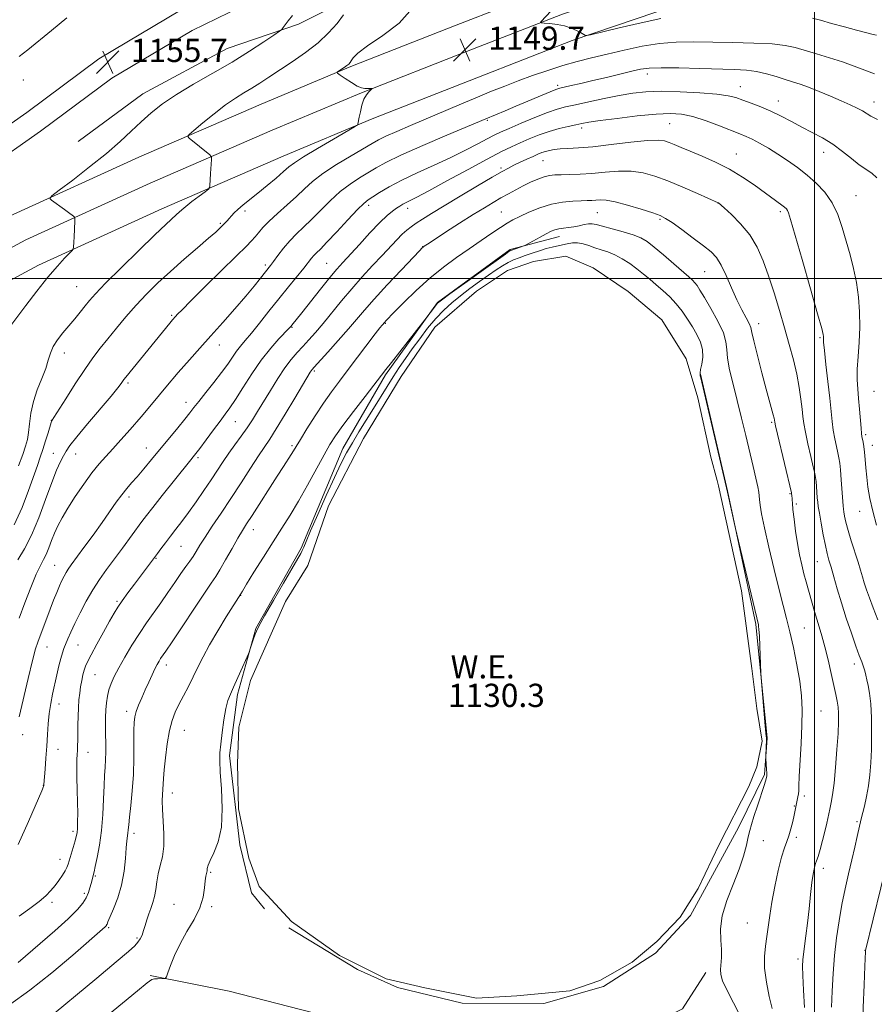
# Model space of a CAD drawing. Extents: x 2187300 to 2190200, y 332300 to 335200.
# Drawn here: x 2188726 to 2189021, y 332750 to 333089 of the extents above; entities that cross this region are included whole.
import ezdxf

# ---------------------------------------------------------------- set-up
doc = ezdxf.new("R2010")
doc.units = 0
doc.header["$MEASUREMENT"] = 0
for name, color, linetype, lineweight in [('32000', 7, 'Continuous', 0), ('DTM HARD BREAKLINE', 7, 'Continuous', 0), ('DTM SPOT ELEVATION', 2, 'Continuous', 13), ('INDEX CONTOUR', 41, 'Continuous', 13), ('INTERMEDIATE CONTOUR', 44, 'Continuous', 0), ('POND', 7, 'Continuous', 0), ('SPOT ELEVATION', 7, 'Continuous', 0), ('WATER ELEVATION', 140, 'Continuous', 0)]:
    doc.layers.add(name, color=color, linetype=linetype, lineweight=lineweight)
doc.styles.add('Style-ITALICS', font='ITALICS.shx')

# ---------------------------------------------------------------- blocks, each defined once
blk = doc.blocks.new('SPOT')
at = {"layer": 'SPOT ELEVATION'}
for p, q in [((-3.91, -3.91), (3.82, 3.81)), ((-1.65, 3.77), (1.72, -3.93))]:
    blk.add_line(p, q, dxfattribs=at)

msp = doc.modelspace()

# ---------------------------------------------------------------- linework, layer by layer
at = {"layer": '32000', "flags": 128}
for points in [[(2189000, 332500), (2189000, 335000)], [(2187500, 333000), (2190000, 333000)]]:
    msp.add_lwpolyline(points, dxfattribs=at)
at = {"layer": 'DTM HARD BREAKLINE'}
for points in [[(2189023.08, 333166.05, 1158.05), (2188987.13, 333153.7, 1154.48), (2188962.32, 333146.05, 1151.05), (2188931.49, 333144.38, 1148.67), (2188899.77, 333144.87, 1147.67), (2188876.17, 333145.85, 1147.71), (2188861.23, 333141.08, 1148.81), (2188839.08, 333126.06, 1152.19), (2188827.19, 333116.84, 1154.38), (2188807.36, 333104.82, 1154.91), (2188781.96, 333092.39, 1155.43), (2188753.67, 333075.57, 1155.71), (2188728.87, 333057.14, 1156), (2188710.65, 333044.3, 1155.71), (2188689.22, 333029.18, 1156.1)], [(2189025.74, 333158.51, 1158.05), (2188989.61, 333146.09, 1154.48), (2188963.74, 333138.11, 1151.05), (2188931.64, 333136.38, 1148.67), (2188899.54, 333136.87, 1147.67), (2188877.25, 333137.8, 1147.71), (2188864.76, 333133.81, 1148.81), (2188843.78, 333119.58, 1152.19), (2188831.73, 333110.24, 1154.38), (2188811.2, 333097.79, 1154.91), (2188785.77, 333085.35, 1155.43), (2188758.11, 333068.9, 1155.71), (2188733.56, 333050.66, 1156), (2188715.26, 333037.76, 1155.71), (2188693.83, 333022.64, 1156.1)], [(2189036.16, 333140.22, 1155.78), (2188991.52, 333126.91, 1152.64), (2188946.74, 333112.66, 1150.78), (2188909.87, 333100.14, 1149.88), (2188876.64, 333087.18, 1149.54), (2188840.4, 333072.94, 1149.83), (2188809.47, 333059.99, 1150.88), (2188767.38, 333041.72, 1152.73), (2188724.18, 333022.01, 1154.5), (2188678.56, 332997.5, 1155.69), (2188631.22, 332974.37, 1156.69), (2188582.82, 332947.59, 1158.5), (2188534.25, 332920.95, 1160.5), (2188486.09, 332895.2, 1162.12), (2188446.45, 332873.9, 1162.59), (2188405.9, 332853.05, 1163.16), (2188376.16, 332837.57, 1163.59)], [(2189039, 333130.89, 1155.98), (2188994.39, 333117.59, 1152.84), (2188949.79, 333103.4, 1150.98), (2188913.21, 333090.98, 1150.08), (2188880.2, 333078.1, 1149.74), (2188844.07, 333063.9, 1150.03), (2188813.29, 333051.02, 1151.08), (2188771.35, 333032.81, 1152.93), (2188728.52, 333013.27, 1154.7), (2188683.01, 332988.82, 1155.89), (2188635.72, 332965.72, 1156.89), (2188587.52, 332939.05, 1158.7), (2188538.89, 332912.38, 1160.7), (2188490.7, 332886.61, 1162.32), (2188450.99, 332865.27, 1162.79), (2188410.38, 332844.39, 1163.36), (2188380.49, 332828.83, 1163.79)], [(2189041.84, 333121.56, 1155.78), (2188997.26, 333108.27, 1152.64), (2188952.84, 333094.14, 1150.78), (2188916.55, 333081.82, 1149.88), (2188883.76, 333069.02, 1149.54), (2188847.74, 333054.86, 1149.83), (2188817.11, 333042.05, 1150.88), (2188775.32, 333023.9, 1152.73), (2188732.86, 333004.53, 1154.5), (2188687.46, 332980.14, 1155.69), (2188640.22, 332957.07, 1156.69), (2188592.22, 332930.51, 1158.5), (2188543.53, 332903.81, 1160.5), (2188495.31, 332878.02, 1162.12), (2188455.53, 332856.64, 1162.59), (2188414.86, 332835.73, 1163.16), (2188384.82, 332820.09, 1163.59)], [(2188746.48, 333047.08, 1155.62), (2188768.8, 333063.53, 1154.95), (2188797.8, 333079.09, 1154.95), (2188822.33, 333087.52, 1153.71), (2188838.39, 333095.52, 1152.48), (2188850.89, 333102.18, 1150.76)], [(2188912.18, 333014.38, 1133.36), (2188895.23, 333009.95, 1134.26), (2188870.23, 332991.72, 1134.07), (2188852.36, 332966.78, 1133.79), (2188837.61, 332941.4, 1133.02), (2188823.28, 332907.09, 1132.36), (2188807.63, 332879.48, 1132.17), (2188801.36, 332856.75, 1131.69), (2188798.65, 332835.8, 1131.69), (2188802.16, 332805.04, 1131.64), (2188806.15, 332788.54, 1131.79), (2188810.634, 332783.043, 1131.947)], [(2188819.06, 332776.48, 1131.83), (2188842.66, 332762.17, 1131.79), (2188856.47, 332755.91, 1131.88), (2188878.75, 332750.52, 1131.69), (2188906.84, 332750.48, 1131.4), (2188927.35, 332756.24, 1131.5), (2188945.2, 332767.8, 1131.36), (2188957.26, 332780.71, 1131.21), (2188973.81, 332811, 1131.4), (2188982.75, 332829.26, 1131.83), (2188983.67, 332841.74, 1132.21), (2188979.72, 332880.98, 1131.83), (2188969.99, 332926.91, 1132.07), (2188960.69, 332967.05, 1132.12)], [(2188962.58, 332761.08, 1131.36), (2188954.53, 332748.61, 1131.12), (2188933.12, 332737.95, 1130.74), (2188911.26, 332732.64, 1130.64), (2188876.94, 332734.03, 1130.69), (2188831.49, 332746.14, 1131.17), (2188798.51, 332754.67, 1131.31), (2188771.33, 332760.06, 1132.17)]]:
    msp.add_polyline3d(points, dxfattribs=at)
at = {"layer": 'DTM SPOT ELEVATION'}
for p in [(2188727.62, 333068.24, 1154.72), (2188942.42, 333070.31, 1145.43), (2188911.6, 333066.4, 1146.32), (2188974.46, 333066.03, 1144.74), (2188987.52, 333061, 1144.66), (2189020.46, 333060.66, 1146.6), (2188887.33, 333054.42, 1145.82), (2188919.78, 333051.78, 1141.56), (2188950.12, 333053.25, 1140.98), (2188973.01, 333042.78, 1140.77), (2189003.07, 333043.36, 1143.37), (2188892.08, 333037.99, 1140.32), (2188906.55, 333040.47, 1139.07), (2189014.2, 333028.48, 1142.9), (2188846.51, 333025.16, 1143.57), (2188859.91, 333024.13, 1141.45), (2188966.74, 333025.99, 1137.99), (2188803.95, 333023.23, 1149.64), (2188892.16, 333022.81, 1136.87), (2188925.25, 333022.61, 1135.07), (2188946.79, 333020.29, 1135.78), (2188988.18, 333022.96, 1139.68), (2188795.43, 333018.95, 1150.21), (2188865.09, 333010.97, 1138.05), (2188810.9, 333004.57, 1146.32), (2188832.09, 333005.16, 1142.94), (2188962.17, 333002.28, 1135.05), (2188746.05, 332997.17, 1152.97), (2188778.74, 332987.33, 1148.19), (2188820.18, 332983.15, 1141.88), (2188852.26, 332984.47, 1135.87), (2188980.77, 332984.44, 1136.62), (2189001.84, 332979.64, 1139.81), (2188795.14, 332977.03, 1145.38), (2188741.72, 332974.35, 1151.34), (2188827.78, 332968.08, 1137.77), (2188763.69, 332964, 1147.71), (2189020.45, 332961.17, 1143.1), (2188783.62, 332957.34, 1144.65), (2188737.3, 332951.1, 1150.03), (2188800.61, 332950.64, 1141.11), (2188985.18, 332950.41, 1135.78), (2189017.58, 332946.22, 1142.3), (2188820.1, 332942.42, 1136.27), (2189019.84, 332942.51, 1142.64), (2188737.96, 332939.8, 1148.76), (2188745.71, 332939.6, 1147.26), (2188770, 332941.66, 1144.75), (2188787.76, 332938.29, 1141.74), (2188991.49, 332925.87, 1135.86), (2188763.98, 332924.7, 1143.58), (2188993.67, 332922.3, 1136.25), (2189015.46, 332919.86, 1141.28), (2188806.8, 332913.53, 1135.36), (2188781.94, 332907.73, 1139.06), (2188773.33, 332903.65, 1139.89), (2189000.92, 332902.53, 1137.14), (2188738.42, 332901.24, 1144.85), (2188759.87, 332888.8, 1140.22), (2188802.46, 332890.9, 1133.95), (2188996.48, 332879.65, 1134.99), (2188735.77, 332873.15, 1143.21), (2188746.44, 332873.79, 1141.17), (2188776.82, 332866.89, 1135.48), (2189013.69, 332867.23, 1137.5), (2188752.36, 332863.65, 1139.06), (2188739.89, 332853.54, 1141.38), (2188763.23, 332850.96, 1136.46), (2189002.15, 332851.14, 1134.91), (2188783.04, 332844.5, 1133.13), (2188727.37, 332842.94, 1143.5), (2188739.59, 332837.93, 1141.34), (2188749.93, 332836.84, 1139.27), (2188734.59, 332825.52, 1142.02), (2188778.9, 332822.84, 1133.37), (2188996.5, 332821.89, 1134.34), (2188993.04, 332818.4, 1133.92), (2189014.61, 332812.98, 1137.8), (2188744.75, 332809.64, 1140.36), (2188765.74, 332808.98, 1135.55), (2188993.75, 332807.61, 1134.33), (2188982.35, 332806.45, 1132.83), (2188740.32, 332800.08, 1140.66), (2189003.01, 332796.91, 1136.52), (2188752.42, 332794.34, 1137.83), (2188792.13, 332795.61, 1131.85), (2188748.69, 332788.3, 1138.31), (2188737.49, 332785.2, 1139.61), (2188779.49, 332784.52, 1132.83), (2188792.43, 332783.79, 1131.79), (2188756.99, 332776.53, 1135.81), (2188976.89, 332778.09, 1132.9), (2188766.79, 332772.98, 1134.26), (2189017.3, 332768.73, 1139.97), (2188994.27, 332765.76, 1135.7)]:
    msp.add_point(p, dxfattribs=at)
at = {"layer": 'INDEX CONTOUR', "flags": 128}
for points, elevation in [([(2188724.445, 332915.171), (2188727.226, 332921.131), (2188729.466, 332926.954), (2188732.486, 332935.64), (2188733.4829, 332938.475), (2188734.375, 332941.116), (2188735.293, 332944.029), (2188736.153, 332946.876), (2188737.194, 332950.374), (2188737.356, 332950.872), (2188737.42, 332951), (2188737.557, 332951.197), (2188738.149, 332952.107), (2188742.257, 332958.554), (2188745.544, 332963.665), (2188748.829, 332968.638), (2188751.619, 332972.635), (2188754.119, 332975.966), (2188756.705, 332979.225), (2188759.671, 332982.8671), (2188762.97, 332986.793), (2188766.4719, 332990.762), (2188770.099, 332994.605), (2188773.971, 332998.424), (2188778.26, 333002.393), (2188782.993, 333006.568), (2188787.609, 333010.541), (2188791.404, 333013.789), (2188793.871, 333015.944), (2188795.31, 333017.26), (2188796.221, 333018.147), (2188797.018, 333018.953), (2188797.787, 333019.763), (2188798.526, 333020.598), (2188799.27, 333021.491), (2188800.183, 333022.512), (2188801.4661, 333023.742), (2188803.276, 333025.256), (2188808.411, 333029.341), (2188811.571, 333031.93), (2188814.677, 333034.54), (2188817.2499, 333036.759), (2188819.071, 333038.357), (2188820.967, 333039.816), (2188824.025, 333041.8019), (2188828.89, 333044.723), (2188834.436, 333047.965), (2188841.69, 333052.165), (2188842.658, 333052.784), (2188842.827, 333053.045), (2188843.27, 333055.447), (2188843.65, 333057.369), (2188844.187, 333059.584), (2188844.891, 333061.647), (2188845.743, 333063.2021), (2188846.598, 333064.255), (2188847.639, 333065.229), (2188847.702, 333065.349), (2188847.517, 333065.362), (2188845.931, 333065.321), (2188845.142, 333065.336), (2188844.0871, 333065.558), (2188842.589, 333066.199), (2188840.585, 333067.363), (2188838.4679, 333068.74), (2188836.747, 333069.912), (2188835.82, 333070.584), (2188835.651, 333070.9439), (2188836.095, 333071.299), (2188838.054, 333072.589), (2188839.016, 333073.258), (2188839.6619, 333073.773), (2188840.097, 333074.259), (2188840.502, 333074.903), (2188841.161, 333075.906), (2188842.758, 333077.531), (2188846.079, 333080.061), (2188851.404, 333083.629), (2188857.008, 333087.794), (2188860.661, 333091.967)], 1150), ([(2188909.231, 333091.931), (2188905.834, 333088.361), (2188905.615, 333088.067), (2188905.907, 333087.933), (2188906.96, 333087.844), (2188908.905, 333087.692), (2188911.396, 333087.399), (2188913.967, 333086.898), (2188916.224, 333086.16), (2188918.06, 333085.326), (2188919.44, 333084.579), (2188921.187, 333083.581), (2188921.514, 333083.5421), (2188922.859, 333083.8231), (2188932.686, 333086.174), (2188940.263, 333087.946), (2188947.0509, 333089.439)], 1150), ([(2188999.309, 333089.545), (2189002.007, 333088.829), (2189005.803, 333087.752), (2189010.248, 333086.519), (2189014.407, 333085.396), (2189017.547, 333084.591), (2189019.747, 333084.06), (2189021.291, 333083.701)], 1150), ([(2188726.228, 332780.46), (2188729.896, 332783.129), (2188733.077, 332785.536), (2188735.431, 332787.539), (2188737.151, 332789.284), (2188738.558, 332790.988), (2188739.9, 332792.794), (2188741.114, 332794.5649), (2188742.061, 332796.092), (2188742.661, 332797.269), (2188743.072, 332798.3931), (2188745.471, 332806.364), (2188745.89, 332807.889), (2188746.131, 332809.182), (2188746.264, 332810.741), (2188746.3461, 332812.981), (2188746.375, 332815.96), (2188746.337, 332819.653), (2188746.23, 332823.926), (2188746.105, 332828.219), (2188746.029, 332831.865), (2188746.0489, 332834.393), (2188746.136, 332836.121), (2188746.241, 332837.558), (2188746.327, 332839.151), (2188746.388, 332841.07), (2188746.424, 332843.419), (2188746.446, 332846.233), (2188746.486, 332849.276), (2188746.585, 332852.239), (2188746.773, 332854.888), (2188747.044, 332857.262), (2188747.378, 332859.472), (2188747.759, 332861.588), (2188748.165, 332863.524), (2188748.573, 332865.155), (2188749.014, 332866.482), (2188749.724, 332868.021), (2188750.99, 332870.417), (2188752.966, 332874.047), (2188755.263, 332878.228), (2188757.36, 332882.012), (2188758.898, 332884.727), (2188760.175, 332886.811), (2188761.653, 332888.977), (2188763.6531, 332891.739), (2188765.93, 332894.808), (2188773.828, 332905.328), (2188775.003, 332906.917), (2188776.547, 332908.9811), (2188778.309, 332911.294), (2188780.1811, 332913.702), (2188782.218, 332916.345), (2188784.514, 332919.432), (2188787.106, 332923.072), (2188789.791, 332926.963), (2188792.307, 332930.7), (2188796.421, 332936.937), (2188798.37, 332939.785), (2188800.472, 332942.699), (2188802.625, 332945.639), (2188804.6679, 332948.51), (2188806.502, 332951.283), (2188808.303, 332954.192), (2188812.677, 332961.463), (2188815.227, 332965.557), (2188817.693, 332969.251), (2188819.881, 332972.135), (2188821.879, 332974.438), (2188823.843, 332976.549), (2188825.921, 332978.814), (2188828.219, 332981.419), (2188830.832, 332984.511), (2188837.138, 332992.216), (2188840.676, 332996.407), (2188844.324, 333000.515), (2188847.88, 333004.38), (2188851.121, 333007.859), (2188856.149, 333013.273), (2188858.026, 333015.184), (2188859.6031, 333016.607), (2188861.121, 333017.774), (2188862.854, 333018.961), (2188865.09, 333020.428), (2188868.17, 333022.376), (2188872.448, 333024.991), (2188878.019, 333028.314), (2188883.949, 333031.805), (2188889.042, 333034.777), (2188892.4449, 333036.739), (2188894.658, 333037.962), (2188896.521, 333038.912), (2188898.679, 333039.951), (2188900.985, 333041.03), (2188903.098, 333041.998), (2188904.769, 333042.74), (2188906.119, 333043.289), (2188907.3641, 333043.712), (2188908.711, 333044.065), (2188910.329, 333044.351), (2188912.376, 333044.557), (2188915.049, 333044.699), (2188918.682, 333044.903), (2188923.644, 333045.323), (2188930.019, 333046.038), (2188936.733, 333046.832), (2188942.429, 333047.414), (2188946.12, 333047.559), (2188948.322, 333047.309), (2188949.922, 333046.7731), (2188951.704, 333046.031), (2188954.034, 333045.042), (2188957.173, 333043.738), (2188961.2579, 333042.063), (2188965.937, 333040.014), (2188970.731, 333037.602), (2188975.222, 333034.889), (2188979.224, 333032.138), (2188988.73, 333025.201), (2188989.678, 333024.457), (2188990.27, 333023.897), (2188990.641, 333023.387), (2188990.979, 333022.5861), (2188991.673, 333020.313), (2188995.676, 333006.488), (2188998.584, 332996.405), (2189001.047, 332987.786), (2189002.434, 332982.775), (2189002.955, 332980.6451), (2189003.028, 332979.952), (2189003.023, 332979.369), (2189003.101, 332978.019), (2189003.374, 332975.1439), (2189003.905, 332970.318), (2189004.567, 332964.45), (2189005.186, 332958.787), (2189005.9991, 332950.759), (2189006.396, 332947.726), (2189006.918, 332944.827), (2189007.49, 332942.156), (2189008, 332939.923), (2189008.367, 332938.1929), (2189008.634, 332936.456), (2189008.878, 332934.059), (2189009.151, 332930.616), (2189009.8, 332921.67), (2189009.917, 332920.577), (2189010.071, 332919.617), (2189010.332, 332918.186), (2189010.79, 332916.091), (2189011.536, 332913.246), (2189012.609, 332909.675), (2189014.944, 332902.327), (2189015.795, 332899.544), (2189016.465, 332897.28), (2189017.107, 332895.158), (2189017.864, 332892.83), (2189018.844, 332890.057), (2189020.146, 332886.623), (2189021.813, 332882.453)], 1140), ([(2189025.487, 332801.01), (2189017.519, 332768.65), (2189017.5, 332768.371), (2189017.281, 332763.307), (2189017.017, 332756.799), (2189016.768, 332749.013), (2189016.688, 332742.062), (2189016.9911, 332737.444), (2189018.133, 332734.22), (2189020.627, 332730.837)], 1140)]:
    msp.add_lwpolyline(points, dxfattribs=dict(at, elevation=elevation))
at = {"layer": 'INTERMEDIATE CONTOUR', "flags": 128}
for points, elevation in [([(2188723.662, 332984.254), (2188728.506, 332990.619), (2188732.306, 332995.554), (2188736.132, 333000.359), (2188739.377, 333004.179), (2188741.875, 333006.922), (2188744.477, 333009.635), (2188744.8201, 333010.128), (2188744.898, 333010.591), (2188745.036, 333012.5741), (2188745.131, 333014.191), (2188745.402, 333019.7539), (2188745.422, 333020.644), (2188745.3021, 333021.069), (2188744.937, 333021.3949), (2188743.213, 333022.69), (2188741.859, 333023.682), (2188737.374, 333026.878), (2188736.812, 333027.472), (2188737.497, 333028.367), (2188740.019, 333030.327), (2188744.658, 333033.852), (2188750.476, 333038.363), (2188756.226, 333043.013), (2188760.945, 333047.124), (2188764.792, 333050.704), (2188768.21, 333053.928), (2188771.639, 333056.974), (2188775.526, 333060.027), (2188780.3149, 333063.274), (2188786.264, 333066.842), (2188792.884, 333070.627), (2188799.497, 333074.463), (2188805.477, 333078.153), (2188810.405, 333081.364), (2188813.915, 333083.729), (2188815.818, 333085.037), (2188816.644, 333085.701), (2188817.101, 333086.291), (2188817.782, 333087.271), (2188818.827, 333088.688), (2188820.259, 333090.485)], 1154), ([(2188726.023, 332935.488), (2188727.469, 332939.41), (2188728.455, 332942.2699), (2188729.06, 332944.534), (2188729.445, 332946.921), (2188729.779, 332949.991), (2188730.2679, 332953.645), (2188731.126, 332957.625), (2188732.469, 332961.671), (2188734.008, 332965.539), (2188735.352, 332968.985), (2188736.246, 332971.848), (2188736.965, 332974.294), (2188737.919, 332976.566), (2188739.409, 332978.869), (2188741.302, 332981.233), (2188743.358, 332983.645), (2188745.367, 332986.073), (2188747.235, 332988.402), (2188748.895, 332990.496), (2188750.431, 332992.377), (2188752.52, 332994.704), (2188755.985, 332998.294), (2188761.28, 333003.6), (2188767.379, 333009.611), (2188772.885, 333014.953), (2188776.7169, 333018.574), (2188780.423, 333021.938), (2188782.178, 333023.595), (2188783.548, 333024.749), (2188785.7, 333026.435), (2188788.142, 333028.298), (2188790.189, 333029.842), (2188791.332, 333030.73), (2188791.765, 333031.256), (2188791.862, 333031.868), (2188792.12, 333036.103), (2188792.381, 333040.953), (2188792.394, 333041.6841), (2188792.244, 333042.084), (2188791.8021, 333042.494), (2188784.764, 333048.298), (2188784.307, 333048.816), (2188784.723, 333049.5), (2188786.37, 333050.935), (2188789.418, 333053.4871), (2188793.292, 333056.644), (2188797.227, 333059.672), (2188800.629, 333062.017), (2188803.575, 333063.838), (2188806.312, 333065.4721), (2188809.087, 333067.221), (2188812.162, 333069.24), (2188820.126, 333074.515), (2188824.736, 333077.726), (2188829.081, 333081.115), (2188832.722, 333084.519), (2188835.626, 333087.7691), (2188837.865, 333090.699)], 1152), ([(2188742.609, 333089.6591), (2188737.384, 333085.358), (2188729.195, 333078.682), (2188726.215, 333076.338)], 1154), ([(2188725.7249, 332903.088), (2188728.036, 332906.882), (2188730.474, 332911.575), (2188732.948, 332917.527), (2188735.314, 332923.932), (2188737.414, 332929.695), (2188739.126, 332933.969), (2188740.472, 332936.919), (2188741.51, 332938.962), (2188742.395, 332940.575), (2188743.682, 332942.48), (2188746.022, 332945.462), (2188749.769, 332949.964), (2188757.827, 332959.508), (2188760.141, 332962.339), (2188761.288, 332963.8361), (2188762.215, 332965.159), (2188762.91, 332966.0419), (2188778.107, 332984.602), (2188779.027, 332985.703), (2188780.068, 332986.889), (2188780.757, 332987.644), (2188782.286, 332989.226), (2188785.35, 332992.29), (2188790.284, 332997.151), (2188801.044, 333007.703), (2188804.335, 333010.955), (2188806.225, 333012.898), (2188807.432, 333014.273), (2188808.6, 333015.719), (2188810.096, 333017.469), (2188812.213, 333019.6521), (2188815.113, 333022.325), (2188818.418, 333025.2579), (2188821.618, 333028.147), (2188824.396, 333030.782), (2188827.228, 333033.334), (2188830.783, 333036.072), (2188835.445, 333039.136), (2188840.455, 333042.174), (2188847.689, 333046.428), (2188849.9069, 333047.662), (2188852.463, 333048.906), (2188856.171, 333050.555), (2188860.946, 333052.606), (2188878.411, 333060.041), (2188883.9721, 333062.388), (2188888.84, 333064.406), (2188893.33, 333066.2029), (2188897.912, 333067.953), (2188902.923, 333069.776), (2188908.183, 333071.584), (2188913.383, 333073.239), (2188918.326, 333074.65), (2188923.261, 333075.923), (2188928.546, 333077.2109), (2188934.416, 333078.599), (2188940.59, 333079.902), (2188946.662, 333080.865), (2188952.386, 333081.31), (2188958.157, 333081.374), (2188971.793, 333081.162), (2188979.112, 333081.005), (2188985.385, 333080.708), (2188989.869, 333080.191), (2188993.249, 333079.443), (2189000.6129, 333077.277), (2189005.132, 333075.9339), (2189009.616, 333074.51), (2189013.662, 333073.075), (2189020.654, 333070.389)], 1148), ([(2188726.209, 332883.053), (2188728.214, 332888.2931), (2188730.274, 332893.646), (2188732.109, 332898.165), (2188733.517, 332901.187), (2188734.596, 332903.209), (2188735.519, 332905.013), (2188736.436, 332907.212), (2188737.395, 332909.735), (2188738.4221, 332912.339), (2188739.57, 332914.88), (2188741.018, 332917.609), (2188742.974, 332920.876), (2188745.547, 332924.869), (2188748.446, 332929.128), (2188751.277, 332933.029), (2188753.762, 332936.135), (2188756.071, 332938.748), (2188758.486, 332941.355), (2188761.251, 332944.379), (2188764.459, 332947.991), (2188768.167, 332952.2981), (2188772.361, 332957.301), (2188776.752, 332962.574), (2188780.982, 332967.5839), (2188784.809, 332971.965), (2188788.448, 332976.015), (2188792.23, 332980.197), (2188796.353, 332984.815), (2188800.496, 332989.532), (2188804.205, 332993.851), (2188807.123, 332997.369), (2188809.276, 333000.058), (2188812.678, 333004.409), (2188813.739, 333005.824), (2188815.268, 333007.892), (2188817.195, 333010.389), (2188819.363, 333012.942), (2188821.655, 333015.295), (2188824.1271, 333017.64), (2188826.874, 333020.283), (2188829.954, 333023.411), (2188833.276, 333026.738), (2188836.709, 333029.861), (2188840.121, 333032.464), (2188843.3749, 333034.595), (2188849.058, 333038.035), (2188852.454, 333039.898), (2188857.625, 333042.398), (2188865.144, 333045.746), (2188873.449, 333049.318), (2188886.794, 333054.9621), (2188893.458, 333057.693), (2188897.134, 333059.219), (2188908.9541, 333064.195), (2188910.977, 333065.0091), (2188912.284, 333065.434), (2188913.776, 333065.7881), (2188916.179, 333066.333), (2188919.522, 333067.102), (2188923.664, 333068.071), (2188928.373, 333069.193), (2188937.106, 333071.299), (2188940.124, 333071.983), (2188943.068, 333072.376), (2188947.196, 333072.512), (2188953.321, 333072.436), (2188960.467, 333072.244), (2188972.468, 333071.898), (2188976.533, 333071.683), (2188980.037, 333071.232), (2188983.476, 333070.439), (2188986.798, 333069.45), (2188989.812, 333068.4731), (2188992.434, 333067.644), (2188994.999, 333066.815), (2188997.947, 333065.768), (2189001.557, 333064.358), (2189005.472, 333062.743), (2189009.172, 333061.155), (2189012.236, 333059.783), (2189014.636, 333058.632), (2189016.439, 333057.665), (2189019.337, 333055.88), (2189021.671, 333054.639)], 1146), ([(2188726.248, 332849.076), (2188729.366, 332862.291), (2188730.864, 332868.513), (2188731.894, 332872.454), (2188732.642, 332874.835), (2188736.897, 332886.188), (2188738.07, 332889.249), (2188739.135, 332891.936), (2188740.0819, 332894.206), (2188740.911, 332896.038), (2188741.654, 332897.511), (2188742.351, 332898.73), (2188743.093, 332899.866), (2188744.169, 332901.367), (2188748.53, 332907.335), (2188751.64, 332911.635), (2188754.734, 332915.97), (2188759.638, 332922.961), (2188761.541, 332925.555), (2188763.23, 332927.6481), (2188764.912, 332929.573), (2188766.814, 332931.729), (2188769.113, 332934.425), (2188771.779, 332937.621), (2188780.792, 332948.554), (2188783.224, 332951.545), (2188784.934, 332953.695), (2188786.353, 332955.507), (2188788.069, 332957.6709), (2188790.486, 332960.6691), (2188793.271, 332964.158), (2188795.905, 332967.587), (2188797.993, 332970.514), (2188799.628, 332972.929), (2188801.026, 332974.929), (2188802.409, 332976.672), (2188804.029, 332978.569), (2188806.1429, 332981.093), (2188808.92, 332984.562), (2188812.1609, 332988.678), (2188815.576, 332992.988), (2188818.883, 332997.075), (2188824.1941, 333003.549), (2188826.873, 333006.903), (2188827.681, 333007.856), (2188828.544, 333008.7459), (2188829.879, 333010.082), (2188832.13, 333012.419), (2188835.512, 333016.04), (2188839.323, 333020.142), (2188842.634, 333023.65), (2188844.797, 333025.793), (2188846.295, 333027.017), (2188847.894, 333028.072), (2188850.246, 333029.5651), (2188853.549, 333031.521), (2188857.889, 333033.822), (2188863.231, 333036.349), (2188869.073, 333038.986), (2188874.792, 333041.614), (2188879.851, 333044.107), (2188884.067, 333046.312), (2188887.338, 333048.0661), (2188889.728, 333049.306), (2188891.935, 333050.351), (2188894.822, 333051.62), (2188898.947, 333053.386), (2188903.66, 333055.347), (2188908.006, 333057.057), (2188911.345, 333058.202), (2188914.281, 333058.994), (2188917.731, 333059.777), (2188922.331, 333060.802), (2188927.601, 333061.946), (2188932.783, 333062.992), (2188937.377, 333063.762), (2188941.922, 333064.223), (2188947.2169, 333064.381), (2188953.716, 333064.255), (2188960.497, 333063.911), (2188966.294, 333063.431), (2188970.215, 333062.871), (2188972.872, 333062.202), (2188975.2481, 333061.368), (2188978.123, 333060.323), (2188981.452, 333059.053), (2188984.983, 333057.5509), (2188988.512, 333055.829), (2188992.029, 333053.974), (2188995.571, 333052.09), (2188999.157, 333050.241), (2189002.735, 333048.3151), (2189006.231, 333046.1601), (2189009.568, 333043.707), (2189012.652, 333041.231), (2189015.3821, 333039.091), (2189019.669, 333036.178), (2189021.415, 333034.633)], 1144), ([(2188725.87, 332805.14), (2188729.392, 332813.109), (2188733.9969, 332823.638), (2188734.611, 332825.076), (2188734.704, 332825.344), (2188734.722, 332825.7791), (2188735.159, 332831.051), (2188735.453, 332834.889), (2188735.732, 332839.028), (2188735.955, 332842.985), (2188736.193, 332846.703), (2188736.544, 332850.234), (2188737.076, 332853.63), (2188737.743, 332856.951), (2188739.187, 332863.561), (2188739.871, 332866.636), (2188740.504, 332869.206), (2188741.08, 332871.102), (2188741.649, 332872.599), (2188743.022, 332875.887), (2188744.014, 332878.204), (2188745.374, 332881.173), (2188747.181, 332884.84), (2188749.314, 332888.868), (2188751.6011, 332892.823), (2188753.918, 332896.396), (2188756.324, 332899.781), (2188761.733, 332907.116), (2188768.458, 332916.311), (2188770.041, 332918.396), (2188772.236, 332921.188), (2188775.489, 332925.266), (2188784.883, 332936.941), (2188786.619, 332939.128), (2188788.383, 332941.444), (2188790.631, 332944.48), (2188793.105, 332947.847), (2188795.369, 332950.905), (2188797.138, 332953.257), (2188798.738, 332955.463), (2188800.643, 332958.324), (2188803.203, 332962.382), (2188806.268, 332967.15), (2188809.557, 332971.883), (2188812.785, 332975.947), (2188815.642, 332979.152), (2188819.082, 332982.761), (2188819.72, 332983.465), (2188820.583, 332984.514), (2188821.5759, 332985.745), (2188823.469, 332988.117), (2188829.956, 332996.275), (2188833.175, 333000.259), (2188835.579, 333003.129), (2188837.633, 333005.45), (2188843.312, 333011.697), (2188846.97, 333015.671), (2188850.341, 333019.195), (2188852.898, 333021.634), (2188854.737, 333023.159), (2188856.1069, 333024.143), (2188857.239, 333024.905), (2188858.284, 333025.557), (2188859.3729, 333026.155), (2188860.748, 333026.83), (2188863.091, 333027.999), (2188867.197, 333030.154), (2188873.466, 333033.548), (2188880.7089, 333037.498), (2188887.347, 333041.084), (2188892.2, 333043.616), (2188895.698, 333045.327), (2188898.675, 333046.677), (2188901.807, 333048.031), (2188905.149, 333049.37), (2188908.599, 333050.576), (2188912.027, 333051.557), (2188915.196, 333052.32), (2188917.84, 333052.894), (2188919.923, 333053.328), (2188922.32, 333053.751), (2188926.133, 333054.306), (2188932.032, 333055.079), (2188938.957, 333055.901), (2188945.416, 333056.541), (2188950.325, 333056.79), (2188954.238, 333056.531), (2188958.118, 333055.669), (2188962.637, 333054.194), (2188967.31, 333052.45), (2188974.251, 333049.739), (2188976.412, 333048.855), (2188978.5141, 333047.867), (2188981.0841, 333046.501), (2188984.087, 333044.77), (2188987.344, 333042.757), (2188990.695, 333040.534), (2188994.063, 333038.12), (2188997.387, 333035.523), (2189000.591, 333032.726), (2189003.524, 333029.6161), (2189006.02, 333026.056), (2189007.9721, 333021.966), (2189009.526, 333017.487), (2189010.888, 333012.821), (2189012.21, 333008.123), (2189013.431, 333003.38), (2189014.435, 332998.537), (2189015.128, 332993.552), (2189015.494, 332988.442), (2189015.536, 332983.239), (2189015.294, 332978.025), (2189014.939, 332973.075), (2189014.679, 332968.7109), (2189014.669, 332965.119), (2189014.86, 332961.937), (2189015.153, 332958.662), (2189015.46, 332954.9831), (2189015.9791, 332948.413), (2189016.151, 332946.605), (2189016.2949, 332945.569), (2189016.656, 332943.641), (2189016.8919, 332942.129), (2189017.133, 332940.1471), (2189017.366, 332937.664), (2189017.619, 332934.762), (2189017.9359, 332931.549), (2189018.37, 332928.089), (2189019.019, 332924.264), (2189019.996, 332919.91), (2189021.349, 332915.01)], 1142), ([(2188725.895, 332764.486), (2188733.502, 332771.026), (2188738.546, 332775.438), (2188743.138, 332779.602), (2188746.284, 332782.728), (2188748.1719, 332784.9999), (2188749.288, 332786.848), (2188750.046, 332788.612), (2188750.584, 332790.272), (2188750.968, 332791.721), (2188751.977, 332795.784), (2188752.393, 332797.579), (2188753.08, 332800.6979), (2188753.877, 332804.949), (2188754.571, 332809.994), (2188755.004, 332815.45), (2188755.244, 332820.781), (2188755.421, 332825.41), (2188755.628, 332828.944), (2188755.837, 332831.733), (2188755.989, 332834.309), (2188756.04, 332837.096), (2188756.02, 332840.066), (2188755.976, 332843.08), (2188755.951, 332846.017), (2188755.975, 332848.8229), (2188756.072, 332851.461), (2188756.269, 332853.91), (2188756.604, 332856.2), (2188757.116, 332858.38), (2188757.858, 332860.54), (2188758.9441, 332862.946), (2188760.502, 332865.909), (2188762.597, 332869.609), (2188765.048, 332873.718), (2188767.61, 332877.776), (2188770.094, 332881.446), (2188774.952, 332888.286), (2188777.428, 332891.867), (2188779.806, 332895.36), (2188781.903, 332898.418), (2188783.587, 332900.797), (2188784.935, 332902.672), (2188786.075, 332904.3231), (2188787.159, 332906.038), (2188788.448, 332908.133), (2188790.2279, 332910.93), (2188792.701, 332914.66), (2188795.7319, 332919.184), (2188799.103, 332924.268), (2188802.578, 332929.62), (2188805.849, 332934.706), (2188808.59, 332938.931), (2188812.469, 332944.716), (2188814.719, 332948.238), (2188817.788, 332953.261), (2188821.122, 332958.822), (2188826.409, 332967.692), (2188826.74, 332968.201), (2188827.0451, 332968.587), (2188827.806, 332969.443), (2188832.456, 332974.614), (2188836.052, 332978.652), (2188839.517, 332982.606), (2188845.026, 332989.058), (2188848.403, 332992.8631), (2188852.933, 332997.777), (2188857.772, 333002.936), (2188864.018, 333009.534), (2188864.958, 333010.506), (2188865.275, 333010.791), (2188865.655, 333011.062), (2188866.714, 333011.765), (2188869.051, 333013.292), (2188872.998, 333015.8561), (2188877.8229, 333018.969), (2188882.531, 333021.966), (2188886.348, 333024.335), (2188889.403, 333026.163), (2188892.048, 333027.691), (2188894.585, 333029.119), (2188897.107, 333030.491), (2188899.6569, 333031.814), (2188902.242, 333033.072), (2188904.722, 333034.168), (2188906.921, 333034.983), (2188908.763, 333035.441), (2188910.571, 333035.632), (2188912.766, 333035.688), (2188915.677, 333035.732), (2188919.259, 333035.846), (2188923.376, 333036.102), (2188927.864, 333036.515), (2188932.463, 333036.869), (2188936.885, 333036.89), (2188940.9661, 333036.355), (2188945.029, 333035.2351), (2188949.518, 333033.555), (2188954.6431, 333031.413), (2188959.667, 333029.219), (2188966.767, 333026.042), (2188966.871, 333025.958), (2188968.829, 333024.232), (2188971.366, 333021.932), (2188974.535, 333018.743), (2188977.658, 333014.935), (2188980.213, 333010.718), (2188982.302, 333006.054), (2188984.179, 333000.844), (2188986.048, 332995.065), (2188987.899, 332988.988), (2188989.668, 332982.963), (2188991.293, 332977.276), (2188992.713, 332971.967), (2188993.865, 332967.014), (2188994.711, 332962.431), (2188995.294, 332958.374), (2188995.679, 332955.031), (2188995.952, 332952.44), (2188996.271, 332950.021), (2188996.814, 332947.04), (2188997.684, 332943.0489), (2188998.685, 332938.744), (2188999.548, 332935.106), (2189000.073, 332932.824), (2189000.334, 332931.415), (2189000.478, 332930.1029), (2189000.621, 332928.313), (2189000.918, 332924.427), (2189001.057, 332923.009), (2189001.269, 332921.512), (2189001.65, 332919.239), (2189002.257, 332915.758), (2189002.992, 332911.711), (2189003.717, 332908.006), (2189004.336, 332905.277), (2189004.935, 332903.054), (2189005.642, 332900.595), (2189006.567, 332897.303), (2189007.746, 332893.176), (2189009.1981, 332888.357), (2189010.898, 332883.076), (2189012.646, 332877.895), (2189014.203, 332873.46), (2189015.38, 332870.243), (2189016.219, 332868.011), (2189016.814, 332866.353), (2189017.258, 332864.9011), (2189017.634, 332863.45), (2189018.02, 332861.835), (2189018.469, 332859.86), (2189018.922, 332857.214), (2189019.2959, 332853.553), (2189019.522, 332848.716), (2189019.6, 332843.256), (2189019.546, 332837.902), (2189019.369, 332833.222), (2189019.045, 332829.116), (2189018.543, 332825.318), (2189017.861, 332821.66), (2189017.127, 332818.368), (2189016.073, 332813.996), (2189014.694, 332807.8751), (2189013.848, 332804.195), (2189012.827, 332799.862), (2189011.682, 332795.076), (2189010.499, 332789.938), (2189009.377, 332784.525), (2189008.397, 332778.898), (2189007.571, 332773.053), (2189006.8959, 332766.967), (2189006.371, 332760.698), (2189006.005, 332754.617), (2189005.811, 332749.175)], 1138), ([(2188722.853, 332749.985), (2188729.89, 332754.968), (2188737.495, 332760.988), (2188744.686, 332767.066), (2188755.788, 332776.797), (2188756.062, 332777.07), (2188756.229, 332777.28), (2188756.335, 332777.478), (2188756.453, 332777.773), (2188756.767, 332778.528), (2188758.727, 332782.983), (2188760.193, 332786.777), (2188761.497, 332791.213), (2188762.342, 332795.923), (2188762.813, 332800.381), (2188763.0909, 332804.025), (2188763.323, 332806.464), (2188763.674, 332809.1011), (2188763.776, 332810.245), (2188763.911, 332811.912), (2188764.179, 332814.587), (2188764.635, 332818.596), (2188765.152, 332823.634), (2188765.556, 332829.241), (2188765.723, 332834.937), (2188765.729, 332840.171), (2188765.701, 332844.374), (2188765.758, 332847.192), (2188765.997, 332849.131), (2188766.506, 332850.914), (2188767.341, 332853.106), (2188768.416, 332855.66), (2188769.612, 332858.373), (2188770.817, 332861.047), (2188771.951, 332863.504), (2188772.94, 332865.568), (2188773.733, 332867.119), (2188774.372, 332868.257), (2188774.92, 332869.136), (2188776.643, 332871.669), (2188778.834, 332874.915), (2188790.044, 332891.68), (2188792.353, 332895.089), (2188793.852, 332897.352), (2188795.303, 332899.739), (2188797.267, 332903.158), (2188799.492, 332907.083), (2188801.52, 332910.629), (2188803.061, 332913.215), (2188804.495, 332915.49), (2188806.369, 332918.405), (2188814.971, 332931.898), (2188817.174, 332935.2909), (2188819.831, 332939.351), (2188820.64, 332940.662), (2188821.552, 332942.191), (2188822.997, 332944.577), (2188825.262, 332948.227), (2188828.071, 332952.636), (2188831.006, 332957.065), (2188833.765, 332960.981), (2188836.5, 332964.661), (2188839.479, 332968.582), (2188848.77, 332980.89), (2188850.3701, 332982.98), (2188851.139, 332983.952), (2188852.025, 332984.982), (2188852.392, 332985.375), (2188855.288, 332988.351), (2188858.593, 332991.699), (2188862.865, 332995.86), (2188867.561, 333000.115), (2188872.225, 333003.89), (2188876.742, 333007.2), (2188881.082, 333010.209), (2188885.1821, 333013.0211), (2188888.854, 333015.522), (2188891.875, 333017.539), (2188894.161, 333018.986), (2188896.181, 333020.126), (2188898.542, 333021.308), (2188901.687, 333022.769), (2188905.422, 333024.29), (2188909.389, 333025.542), (2188913.2481, 333026.281), (2188916.737, 333026.608), (2188919.609, 333026.7141), (2188921.714, 333026.761), (2188923.286, 333026.809), (2188924.6549, 333026.892), (2188926.169, 333026.995), (2188928.2501, 333026.906), (2188931.342, 333026.367), (2188935.633, 333025.231), (2188940.303, 333023.804), (2188944.277, 333022.504), (2188946.84, 333021.589), (2188948.706, 333020.665), (2188950.947, 333019.176), (2188954.308, 333016.767), (2188958.226, 333013.888), (2188961.812, 333011.191), (2188964.402, 333009.101), (2188966.254, 333007.135), (2188967.85, 333004.587), (2188969.575, 333000.979), (2188971.415, 332996.762), (2188973.255, 332992.619), (2188974.976, 332989.12), (2188976.428, 332986.386), (2188977.455, 332984.423), (2188977.999, 332983.064), (2188978.392, 332981.428), (2188979.061, 332978.459), (2188980.299, 332973.5029), (2188981.862, 332967.524), (2188983.365, 332961.89), (2188985.77, 332953.0129), (2188986.044, 332951.885), (2188986.172, 332951.235), (2188986.281, 332950.473), (2188986.545, 332949.268), (2188987.232, 332946.353), (2188992.078, 332926.147), (2188992.21, 332924.916), (2188992.2419, 332924.441), (2188992.268, 332923.796), (2188992.344, 332922.621), (2188992.542, 332920.484), (2188992.914, 332917.129), (2188993.44, 332913.009), (2188994.0809, 332908.754), (2188994.799, 332904.878), (2188995.562, 332901.429), (2188996.334, 332898.337), (2188997.09, 332895.53), (2188999.96, 332885.332), (2189000.729, 332882.739), (2189001.579, 332880.031), (2189002.515, 332876.958), (2189003.538, 332873.228), (2189004.631, 332868.721), (2189005.696, 332864.009), (2189007.3109, 332856.738), (2189007.785, 332854.441), (2189008.083, 332852.462), (2189008.235, 332850.31), (2189008.232, 332847.458), (2189008.053, 332843.372), (2189007.693, 332837.807), (2189007.211, 332831.684), (2189006.683, 332826.217), (2189006.17, 332822.302), (2189005.677, 332819.573), (2189005.197, 332817.345), (2189004.178, 332812.494), (2189003.526, 332809.641), (2189002.7331, 332806.508), (2189001.9059, 332803.483), (2189001.189, 332801.042), (2189000.685, 332799.506), (2189000.344, 332798.571), (2189000.077, 332797.779), (2188999.806, 332796.684), (2188999.49, 332794.896), (2188999.1, 332792.04), (2188998.616, 332787.917), (2188998.069, 332783.049), (2188997.503, 332778.133), (2188996.96, 332773.77), (2188996.127, 332767.402), (2188995.917, 332765.41), (2188995.862, 332763.32), (2188995.9549, 332760.0821), (2188996.187, 332755.029), (2188996.529, 332749.039)], 1136), ([(2188734.969, 332744.247), (2188752.979, 332759.151), (2188759.662, 332764.716), (2188763.868, 332768.281), (2188766.038, 332770.261), (2188767.106, 332771.485), (2188767.861, 332772.657), (2188768.499, 332773.9759), (2188769.068, 332775.511), (2188769.615, 332777.303), (2188770.182, 332779.254), (2188770.813, 332781.238), (2188771.523, 332783.169), (2188772.226, 332785.139), (2188772.809, 332787.283), (2188773.21, 332789.697), (2188773.561, 332792.323), (2188774.042, 332795.0601), (2188774.757, 332797.87), (2188775.496, 332800.952), (2188775.976, 332804.565), (2188776.001, 332808.821), (2188775.752, 332813.235), (2188775.498, 332817.1751), (2188775.447, 332820.169), (2188775.545, 332822.378), (2188775.671, 332824.125), (2188775.846, 332827.813), (2188776.082, 332830.803), (2188776.541, 332835.037), (2188777.194, 332839.8549), (2188777.983, 332844.352), (2188778.875, 332847.866), (2188779.922, 332850.695), (2188781.203, 332853.379), (2188782.755, 332856.341), (2188784.4589, 332859.544), (2188786.157, 332862.838), (2188787.77, 332866.149), (2188789.527, 332869.715), (2188791.7351, 332873.854), (2188794.544, 332878.6771), (2188797.474, 332883.475), (2188802.463, 332891.419), (2188803.056, 332892.396), (2188804.498, 332894.748), (2188807.033, 332898.86), (2188810.258, 332904.045), (2188813.607, 332909.342), (2188816.649, 332914.053), (2188819.497, 332918.515), (2188822.398, 332923.325), (2188825.497, 332928.838), (2188831.1409, 332939.274), (2188833.137, 332942.81), (2188835.058, 332945.81), (2188837.62, 332949.362), (2188841.259, 332954.168), (2188845.277, 332959.392), (2188852.432, 332968.632), (2188854.371, 332971.1), (2188865.9, 332985.681), (2188869.5161, 332990.587), (2188870.241, 332991.4549), (2188871.536, 332992.518), (2188874.433, 332994.624), (2188893.553, 333008.338), (2188894.788, 333009.206), (2188895.152, 333009.434), (2188895.384, 333009.5409), (2188895.747, 333009.678), (2188899.963, 333011.1821), (2188900.515, 333011.452), (2188905.515, 333014.221), (2188907.632, 333015.367), (2188909.2861, 333016.209), (2188910.633, 333016.761), (2188911.966, 333017.099), (2188913.515, 333017.306), (2188915.258, 333017.4811), (2188917.11, 333017.733), (2188918.978, 333018.122), (2188920.727, 333018.532), (2188922.214, 333018.803), (2188923.417, 333018.803), (2188924.806, 333018.507), (2188926.971, 333017.921), (2188930.264, 333017.069), (2188934.081, 333016.059), (2188937.575, 333015.017), (2188940.163, 333013.992), (2188942.315, 333012.702), (2188944.7621, 333010.788), (2188947.99, 333008.061), (2188951.51, 333005.022), (2188956.675, 333000.525), (2188957.953, 332999.366), (2188958.788, 332998.494), (2188959.539, 332997.519), (2188960.5271, 332995.994), (2188962.068, 332993.456), (2188964.309, 332989.668), (2188966.718, 332985.307), (2188968.6, 332981.28), (2188969.475, 332978.205), (2188969.738, 332975.558), (2188970.004, 332972.531), (2188970.753, 332968.4941), (2188971.928, 332963.532), (2188973.3421, 332957.91), (2188974.822, 332951.912), (2188976.2761, 332945.896), (2188978.811, 332935.279), (2188979.762, 332931.224), (2188980.428, 332928.24), (2188980.788, 332926.364), (2188980.952, 332925.109), (2188981.066, 332923.856), (2188981.2821, 332921.995), (2188981.775, 332918.957), (2188982.727, 332914.181), (2188984.233, 332907.4391), (2188986.026, 332899.835), (2188987.755, 332892.807), (2188989.155, 332887.377), (2188990.329, 332882.905), (2188991.471, 332878.335), (2188992.708, 332872.9), (2188993.908, 332866.997), (2188994.874, 332861.311), (2188995.452, 332856.295), (2188995.672, 332851.477), (2188995.61, 332846.15), (2188995.35, 332839.922), (2188994.728, 332828.516), (2188994.589, 332825.349), (2188994.53, 332823.658), (2188994.45, 332822.613), (2188994.272, 332821.539), (2188994.026, 332820.381), (2188993.769, 332819.24), (2188993.537, 332818.1549), (2188992.943, 332815.266), (2188992.461, 332813.041), (2188991.8591, 332810.5441), (2188991.175, 332808.19), (2188990.431, 332806.195), (2188989.593, 332803.991), (2188988.6119, 332800.811), (2188987.476, 332796.168), (2188986.321, 332790.698), (2188985.321, 332785.318), (2188984.5989, 332780.743), (2188983.593, 332773.453), (2188983.095, 332770.15), (2188982.751, 332766.634), (2188982.798, 332762.555), (2188983.387, 332757.755), (2188984.331, 332752.856), (2188985.357, 332748.673)], 1134), ([(2188748.265, 332739.368), (2188766.9, 332754.841), (2188770.296, 332757.583), (2188771.873, 332758.651), (2188772.749, 332758.869), (2188773.806, 332758.925), (2188775.939, 332758.98), (2188776.502, 332759.062), (2188776.875, 332759.571), (2188777.3809, 332760.941), (2188778.29, 332763.475), (2188779.685, 332766.932), (2188781.6, 332770.939), (2188783.978, 332775.154), (2188786.404, 332779.364), (2188788.372, 332783.39), (2188789.518, 332787.052), (2188790.04, 332790.185), (2188790.2761, 332792.623), (2188790.501, 332794.276), (2188790.877, 332796.136), (2188790.969, 332796.914), (2188791.229, 332797.992), (2188791.946, 332799.681), (2188793.268, 332802.277), (2188794.761, 332806.015), (2188795.852, 332811.114), (2188796.129, 332817.542), (2188795.851, 332824.267), (2188795.439, 332830.009), (2188795.24, 332833.898), (2188795.302, 332836.727), (2188795.597, 332839.702), (2188796.088, 332843.674), (2188796.7091, 332848.067), (2188797.384, 332851.951), (2188798.078, 332854.692), (2188798.909, 332856.857), (2188800.039, 332859.31), (2188801.538, 332862.623), (2188803.117, 332866.193), (2188805.123, 332870.786), (2188805.474, 332871.662), (2188805.753, 332872.501), (2188806.1911, 332873.866), (2188806.747, 332875.56), (2188807.307, 332877.198), (2188807.863, 332878.6129), (2188808.817, 332880.517), (2188810.676, 332883.838), (2188813.706, 332889.089), (2188817.2151, 332895.111), (2188822.172, 332903.573), (2188823.148, 332905.281), (2188823.657, 332906.3), (2188824.141, 332907.453), (2188824.975, 332909.482), (2188826.518, 332913.107), (2188828.9699, 332918.702), (2188831.899, 332925.257), (2188834.714, 332931.417), (2188836.984, 332936.176), (2188838.921, 332939.923), (2188840.895, 332943.401), (2188843.184, 332947.186), (2188848.213, 332955.25), (2188852.848, 332962.737), (2188854.987, 332966.1249), (2188857.065, 332969.298), (2188859.195, 332972.421), (2188861.503, 332975.698), (2188864.074, 332979.248), (2188866.817, 332982.849), (2188869.597, 332986.195), (2188872.328, 332989.068), (2188875.114, 332991.607), (2188878.107, 332994.042), (2188881.383, 332996.533), (2188884.715, 332998.962), (2188887.8, 333001.145), (2188890.407, 333002.938), (2188892.61, 333004.358), (2188894.554, 333005.465), (2188896.386, 333006.33), (2188898.268, 333007.072), (2188900.359, 333007.818), (2188902.7541, 333008.657), (2188905.268, 333009.505), (2188907.647, 333010.234), (2188909.704, 333010.757), (2188913.198, 333011.517), (2188914.8891, 333011.927), (2188916.626, 333012.243), (2188918.436, 333012.279), (2188920.34, 333011.9129), (2188922.332, 333011.273), (2188924.404, 333010.552), (2188926.554, 333009.878), (2188928.811, 333009.131), (2188931.213, 333008.129), (2188933.766, 333006.747), (2188936.358, 333005.082), (2188938.845, 333003.2901), (2188941.1321, 333001.492), (2188943.304, 332999.675), (2188945.494, 332997.793), (2188947.793, 332995.798), (2188950.1189, 332993.643), (2188952.347, 332991.282), (2188954.381, 332988.697), (2188956.23, 332985.9831), (2188957.935, 332983.265), (2188959.493, 332980.636), (2188960.733, 332978.062), (2188961.446, 332975.476), (2188961.512, 332972.8711), (2188961.177, 332970.486), (2188960.777, 332968.616), (2188960.5779, 332967.462), (2188960.561, 332966.833), (2188960.636, 332966.44), (2188960.783, 332965.822), (2188970.001, 332926.3711), (2188972.744, 332913.912), (2188973.185, 332912.016), (2188980.641, 332880.773), (2188980.741, 332880.255), (2188980.856, 332879.145), (2188980.99, 332876.944), (2188981.141, 332873.421), (2188981.471, 332864.093), (2188981.563, 332862.582), (2188982.855, 332847.289), (2188983.085, 332844.729), (2188983.21, 332843.479), (2188983.344, 332842.426), (2188983.387, 332841.766), (2188983.392, 332840.704), (2188983.348, 332839.136), (2188983.18, 332835.141), (2188983.189, 332834.585), (2188983.481, 332831.032), (2188983.579, 332829.711), (2188983.588, 332828.82), (2188983.363, 332827.788), (2188982.736, 332825.838), (2188980.297, 332818.463), (2188979.089, 332814.753), (2188978.256, 332812.081), (2188977.684, 332810.0141), (2188977.167, 332807.8269), (2188976.504, 332804.921), (2188975.508, 332801.19), (2188974, 332796.6529), (2188971.931, 332791.412), (2188969.794, 332785.905), (2188968.219, 332780.654), (2188967.641, 332776.084), (2188967.73, 332772.216), (2188967.966, 332768.975), (2188967.95, 332766.281), (2188967.618, 332762.124), (2188967.726, 332760.367), (2188968.346, 332758.228), (2188969.748, 332755.089), (2188972.044, 332750.603), (2188974.705, 332745.505)], 1132)]:
    msp.add_lwpolyline(points, dxfattribs=dict(at, elevation=elevation))
at = {"layer": 'POND', "elevation": 1130.29, "flags": 128}
msp.add_lwpolyline([(2188966.88, 332928.61), (2188974.85, 332892.49), (2188978.37, 332865.73), (2188980.13, 332851.91), (2188981.9, 332840.76), (2188980.1, 332831.85), (2188977.41, 332825.17), (2188967.13, 332805.12), (2188959.97, 332789.98), (2188953.71, 332780.18), (2188945.67, 332771.72), (2188937.19, 332764.61), (2188926.03, 332758.38), (2188915.77, 332754.83), (2188897.49, 332753.08), (2188883.67, 332752.21), (2188865.85, 332755.81), (2188852.48, 332758.95), (2188836.44, 332767), (2188819.97, 332778.62), (2188808.84, 332790.67), (2188805.29, 332800.49), (2188801.75, 332817.43), (2188801.33, 332833.04), (2188801.8, 332845.52), (2188805.84, 332861.56), (2188817.92, 332888.74), (2188825.52, 332901.21), (2188832.69, 332921.71), (2188844.76, 332944.87), (2188857.72, 332966.24), (2188869.34, 332983.17), (2188883.63, 332995.62), (2188894.34, 333002.74), (2188903.26, 333005.85), (2188914.41, 333007.61), (2188923.77, 333003.58), (2188935.79, 332995.54), (2188947.36, 332985.71), (2188955.81, 332972.32), (2188959.8, 332958.94), (2188964.23, 332938.43), (2188966.44, 332930.4), (2188966.88, 332928.61)], dxfattribs=at)

# ---------------------------------------------------------------- block references
at = {"layer": 'SPOT ELEVATION'}
for p in [(2188879.624, 333078.674, 1149.727), (2188756.701, 333074.464, 1155.694)]:
    msp.add_blockref('SPOT', p, dxfattribs=at)

# ---------------------------------------------------------------- texts
at = {"layer": 'SPOT ELEVATION', "style": 'Style-ITALICS'}
for s, p in [('1149.7', (2188887.624, 333078.674, 1149.727)), ('1155.7', (2188764.701, 333074.464, 1155.694))]:
    msp.add_text(s, height=8, dxfattribs=at).set_placement(p)
at = {"layer": 'WATER ELEVATION', "style": 'Style-ITALICS'}
for s, p in [('W.E.', (2188874.721, 332862.315, 1130.29)), ('1130.3', (2188873.826, 332852.475, 1130.29))]:
    msp.add_text(s, height=8, dxfattribs=at).set_placement(p)

doc.saveas('drawing.dxf')
